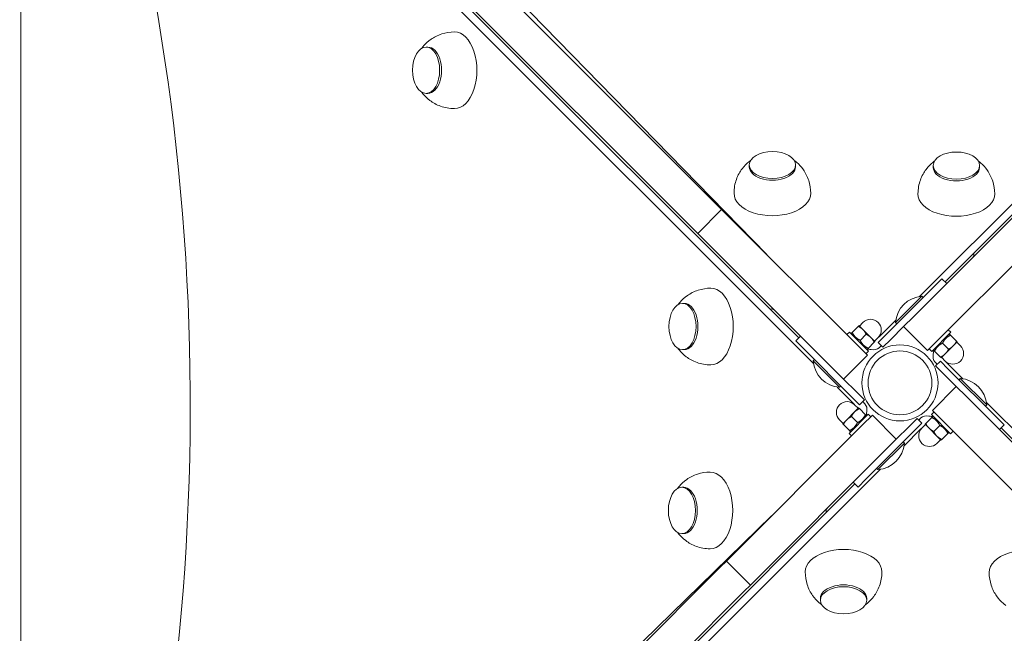
# Model space of a CAD drawing. Units: millimetres. Extents: x 227 to 18027, y 397 to 15197.
# Drawn here: x 8533 to 8969, y 6096 to 6368 of the extents above; entities that cross this region are included whole.
import ezdxf

# ---------------------------------------------------------------- set-up
doc = ezdxf.new("R2010")
doc.units = ezdxf.units.MM
doc.layers.add('Widoczne (ISO)', color=7, linetype='Continuous', lineweight=15)
doc.layers.add('wymiary 100', color=5, linetype='Continuous')
doc.layers.add('wymiary 100 strefy', color=5, linetype='Continuous')
doc.styles.get("Standard").update_dxf_attribs({"font": 'arial.ttf'})
doc.dimstyles.new('FK_rzuty 100_m$0', dxfattribs={"dimscale": 100, "dimtxt": 2.5, "dimasz": 2.5, "dimexe": 1.25, "dimexo": 0.625, "dimtad": 1, "dimlfac": 0.001, "dimrnd": 0.01, "dimzin": 1, "dimdsep": 46, "dimtxsty": 'Standard', "dimblk": 'OBLIQUE', "dimblk1": 'ARCHTICK', "dimblk2": 'OBLIQUE', "dimcen": 2.5, "dimadec": 0, "dimazin": 0, "dimtfac": 1, "dimtmove": 0, "dimatfit": 3, "dimfxl": 1, "dimarcsym": 0})
doc.dimstyles.new('FK_rzuty 100_STREFY', dxfattribs={"dimscale": 100, "dimtxt": 4, "dimasz": 2.5, "dimexe": 1.25, "dimexo": 0.625, "dimgap": 1, "dimtad": 1, "dimdec": 1, "dimlfac": 0.001, "dimrnd": 0.01, "dimzin": 1, "dimdsep": 46, "dimtxsty": 'Standard', "dimblk": 'OBLIQUE', "dimcen": 2.5, "dimadec": 0, "dimazin": 0, "dimtfac": 1, "dimtdec": 1, "dimtmove": 0, "dimatfit": 3, "dimfxl": 1, "dimarcsym": 0})

# ---------------------------------------------------------------- blocks, each defined once
blk = doc.blocks.new('_Oblique')
at = {"color": 0, "linetype": 'ByBlock', "lineweight": -2}
blk.add_line((-0.5, -0.5), (0.5, 0.5), dxfattribs=at)
blk = doc.blocks.new('*D8')
at = {"layer": 'Defpoints', "color": 0, "transparency": 16777216}
for p in [(8923.26, 8581.68), (4532.76, 2836.33), (8923.26, 2836.33)]:
    blk.add_point(p, dxfattribs=at)
at = {"layer": 'wymiary 100 strefy', "color": 0, "lineweight": -2, "transparency": 16777216}
for p, q in [((8860.76, 8581.68), (4407.76, 8581.68)), ((4532.76, 8581.68), (4532.76, 2836.33)), ((8860.76, 2836.33), (4407.76, 2836.33))]:
    blk.add_line(p, q, dxfattribs=at)
at = {"layer": 'wymiary 100 strefy', "color": 0, "lineweight": -2, "transparency": 16777216, "xscale": 200, "yscale": 200, "zscale": 200}
for p, rotation in [((4532.76, 8581.68), 90), ((4532.76, 2836.33), 270)]:
    blk.add_blockref('_Oblique', p, dxfattribs=dict(at, rotation=rotation))
at = {"layer": 'wymiary 100 strefy', "color": 0, "transparency": 16777216, "insert": (4279.59, 5709), "char_height": 300, "attachment_point": 5, "rotation": 90}
blk.add_mtext('5.70 m', dxfattribs=at)
blk = doc.blocks.new('*D9')
at = {"layer": 'Defpoints', "color": 0, "transparency": 16777216}
for p in [(8923.26, 7081.61), (5072.2, 4290.26), (8608.26, 4290.26)]:
    blk.add_point(p, dxfattribs=at)
at = {"layer": 'wymiary 100', "color": 0, "linetype": 'ByBlock', "lineweight": -2, "transparency": 16777216}
for p, q in [((8860.76, 7081.61), (4947.2, 7081.61)), ((5072.2, 7081.61), (5072.2, 4290.26)), ((8545.76, 4290.26), (4947.2, 4290.26))]:
    blk.add_line(p, q, dxfattribs=at)
at = {"layer": 'wymiary 100', "color": 0, "lineweight": -2, "transparency": 16777216, "xscale": 250, "yscale": 250, "zscale": 250}
for p, rotation in [((5072.2, 7081.61), 90), ((5072.2, 4290.26), 270)]:
    blk.add_blockref('_Oblique', p, dxfattribs=dict(at, rotation=rotation))
at = {"layer": 'wymiary 100', "color": 0, "transparency": 16777216, "insert": (4882.05, 5685.93), "char_height": 250, "attachment_point": 5, "rotation": 90}
blk.add_mtext('2.79', dxfattribs=at)
blk = doc.blocks.new('_ArchTick')
at = {"color": 0, "linetype": 'ByBlock', "const_width": 0.15}
blk.add_lwpolyline([(-0.5, -0.5), (0.5, 0.5)], dxfattribs=at)
blk = doc.blocks.new('*D10')
at = {"layer": 'Defpoints', "color": 0, "transparency": 16777216}
for p in [(13584.24, 9704.59), (13584.24, 5947.59), (5408.26, 5804.14)]:
    blk.add_point(p, dxfattribs=at)
at = {"layer": 'wymiary 100 strefy', "color": 0, "lineweight": -2, "transparency": 16777216}
for p, q in [((5408.26, 5866.64), (5408.26, 9829.59)), ((13584.24, 6010.09), (13584.24, 9829.59)), ((5408.26, 9704.59), (13584.24, 9704.59))]:
    blk.add_line(p, q, dxfattribs=at)
at = {"layer": 'wymiary 100 strefy', "color": 0, "lineweight": -2, "transparency": 16777216, "xscale": 200, "yscale": 200, "zscale": 200, "rotation": 180}
blk.add_blockref('_Oblique', (5408.26, 9704.59), dxfattribs=at)
at = {"layer": 'wymiary 100 strefy', "color": 0, "lineweight": -2, "transparency": 16777216, "xscale": 200, "yscale": 200, "zscale": 200}
blk.add_blockref('_Oblique', (13584.24, 9704.59), dxfattribs=at)
at = {"layer": 'wymiary 100 strefy', "color": 0, "transparency": 16777216, "insert": (9496.25, 9957.76), "char_height": 300, "attachment_point": 5}
blk.add_mtext('8.20 m', dxfattribs=at)
blk = doc.blocks.new('*D11')
at = {"layer": 'Defpoints', "color": 0, "transparency": 16777216}
for p in [(11712.41, 9071.56), (11712.41, 6465.59), (6870.22, 5803.32)]:
    blk.add_point(p, dxfattribs=at)
at = {"layer": 'wymiary 100', "color": 0, "linetype": 'ByBlock', "lineweight": -2, "transparency": 16777216}
for p, q in [((6870.22, 5865.82), (6870.22, 9196.56)), ((11712.41, 6528.09), (11712.41, 9196.56)), ((6870.22, 9071.56), (11712.41, 9071.56))]:
    blk.add_line(p, q, dxfattribs=at)
at = {"layer": 'wymiary 100', "color": 0, "lineweight": -2, "transparency": 16777216, "xscale": 250, "yscale": 250, "zscale": 250, "rotation": 180}
blk.add_blockref('_Oblique', (6870.22, 9071.56), dxfattribs=at)
at = {"layer": 'wymiary 100', "color": 0, "lineweight": -2, "transparency": 16777216, "xscale": 250, "yscale": 250, "zscale": 250}
blk.add_blockref('_Oblique', (11712.41, 9071.56), dxfattribs=at)
at = {"layer": 'wymiary 100', "color": 0, "transparency": 16777216, "insert": (9291.31, 9261.7), "char_height": 250, "attachment_point": 5}
blk.add_mtext('4.84', dxfattribs=at)

msp = doc.modelspace()

# ---------------------------------------------------------------- linework, layer by layer
at = {"layer": 'Widoczne (ISO)'}
for p, q in [((8841.546, 6286.729), (8546.913, 6581.363)), ((8830.94, 6276.123), (8536.306, 6570.756)), ((8570.848, 6565.099), (8864.274, 6264.001)), ((8931.898, 6245.446), (9249.335, 6562.882)), ((9249.335, 6558.015), (8943.24, 6251.92)), ((8533.708, 5859.579), (8533.708, 6554.7)), ((8533.758, 6554.765), (8533.758, 5859.514)), ((8884.951, 6215.78), (8567.515, 6533.217)), ((8572.382, 6533.217), (8878.476, 6227.122)), ((8714.133, 6355.96), (8713.322, 6355.96)), ((8714.133, 6335.46), (8713.322, 6335.46)), ((8856.476, 6302.943), (8856.476, 6303.754)), ((8876.976, 6302.943), (8876.976, 6303.754)), ((8937.991, 6302.677), (8937.991, 6303.488)), ((8958.491, 6302.677), (8958.491, 6303.488)), ((8929.194, 6236.411), (8989.543, 6296.76)), ((8844.244, 6284.032), (8841.546, 6286.729)), ((8939.801, 6225.804), (9000.15, 6286.153)), ((8833.637, 6273.425), (8844.244, 6284.032)), ((8904.593, 6223.683), (8844.244, 6284.032)), ((8830.94, 6276.123), (8833.637, 6273.425)), ((8893.986, 6213.076), (8833.637, 6273.425)), ((8941.851, 6253.31), (8938.315, 6249.774)), ((8941.851, 6253.31), (8943.972, 6251.188)), ((8917.102, 6228.561), (8938.315, 6249.774)), ((8921.305, 6233.869), (8933.007, 6245.572)), ((8933.007, 6245.572), (8933.56, 6245.019)), ((8827.72, 6242.373), (8826.909, 6242.373)), ((8905.265, 6232.344), (8906.856, 6233.935)), ((8913.97, 6227.517), (8921.431, 6234.978)), ((8921.305, 6233.869), (8921.857, 6233.316)), ((8924.88, 6232.097), (8929.194, 6236.411)), ((8899.714, 6228.561), (8900.846, 6229.692)), ((8900.846, 6229.692), (8909.331, 6221.207)), ((8901.777, 6229.21), (8902.093, 6229.526)), ((8902.093, 6229.526), (8904.773, 6232.205)), ((8906.856, 6230.753), (8905.088, 6232.521)), ((8910.392, 6227.218), (8906.856, 6230.753)), ((8924.88, 6232.097), (8919.223, 6226.44)), ((8924.88, 6232.097), (8935.487, 6221.49)), ((8945.811, 6229.551), (8937.325, 6221.066)), ((8944.679, 6230.682), (8945.811, 6229.551)), ((8877.087, 6225.733), (8879.208, 6227.854)), ((8877.087, 6225.733), (8880.623, 6222.197)), ((8901.942, 6228.596), (8901.777, 6229.21)), ((8905.629, 6225.99), (8908.308, 6228.67)), ((8909.164, 6222.455), (8911.844, 6225.134)), ((8912.16, 6225.45), (8910.392, 6227.218)), ((8911.983, 6225.627), (8913.574, 6227.218)), ((8917.102, 6228.561), (8913.567, 6225.026)), ((8913.567, 6225.026), (8915.688, 6222.904)), ((8915.688, 6222.904), (8919.223, 6226.44)), ((8939.801, 6225.804), (8935.487, 6221.49)), ((8944.715, 6228.455), (8945.328, 6228.619)), ((8945.328, 6228.619), (8945.644, 6228.304)), ((8945.644, 6228.304), (8948.323, 6225.624)), ((8946.871, 6223.541), (8948.639, 6225.308)), ((8948.462, 6225.132), (8950.053, 6223.541)), ((8827.72, 6221.873), (8826.909, 6221.873)), ((8901.836, 6200.984), (8880.623, 6222.197)), ((8904.593, 6223.683), (8908.907, 6219.369)), ((8908.2, 6220.076), (8909.331, 6221.207)), ((8908.235, 6222.303), (8908.849, 6222.139)), ((8909.164, 6222.455), (8908.849, 6222.139)), ((8914.956, 6223.636), (8913.97, 6222.65)), ((8936.194, 6222.197), (8937.325, 6221.066)), ((8938.421, 6222.162), (8938.257, 6221.548)), ((8938.573, 6221.233), (8938.257, 6221.548)), ((8938.573, 6221.233), (8941.252, 6218.553)), ((8942.108, 6224.768), (8944.788, 6222.089)), ((8943.336, 6220.005), (8946.871, 6223.541)), ((8884.825, 6216.889), (8885.378, 6217.442)), ((8896.528, 6205.186), (8884.825, 6216.889)), ((8898.3, 6208.762), (8908.907, 6219.369)), ((8939.754, 6215.441), (8938.768, 6216.427)), ((8941.144, 6216.83), (8939.022, 6214.709)), ((8944.679, 6213.295), (8941.144, 6216.83)), ((8941.568, 6218.237), (8943.336, 6220.005)), ((8941.745, 6218.414), (8943.336, 6216.823)), ((8943.635, 6216.427), (8951.096, 6208.966)), ((8898.3, 6208.762), (8893.986, 6213.076)), ((8939.022, 6214.709), (8942.558, 6211.173)), ((8944.679, 6213.295), (8965.892, 6192.082)), ((8898.3, 6208.762), (8903.957, 6203.105)), ((8948.215, 6205.517), (8942.558, 6211.173)), ((8949.987, 6209.092), (8949.435, 6208.539)), ((8949.987, 6209.092), (8961.69, 6197.39)), ((8902.88, 6197.852), (8895.419, 6205.312)), ((8896.528, 6205.186), (8897.081, 6205.739)), ((8948.215, 6205.517), (8937.608, 6194.91)), ((8948.215, 6205.517), (8952.529, 6201.203)), ((8901.836, 6200.984), (8905.371, 6197.448)), ((8907.493, 6199.57), (8903.957, 6203.105)), ((8905.371, 6197.448), (8907.493, 6199.57)), ((8906.761, 6198.838), (8907.747, 6197.852)), ((8952.529, 6201.203), (9012.878, 6140.854)), ((8904.77, 6195.865), (8903.179, 6197.456)), ((8904.947, 6196.041), (8903.179, 6194.274)), ((8907.942, 6193.046), (8905.263, 6195.726)), ((8941.922, 6190.596), (8937.608, 6194.91)), ((8961.69, 6197.39), (8961.137, 6196.837)), ((8961.564, 6198.498), (9279, 5881.062)), ((8898.053, 6189.147), (8896.462, 6190.738)), ((8899.644, 6190.738), (8897.876, 6188.97)), ((8903.179, 6194.274), (8899.644, 6190.738)), ((8900.704, 6184.728), (8909.19, 6193.213)), ((8904.407, 6189.511), (8901.727, 6192.19)), ((8906.714, 6188.475), (8911.028, 6192.789)), ((8907.942, 6193.046), (8908.258, 6192.73)), ((8908.094, 6192.117), (8908.258, 6192.73)), ((8910.321, 6192.082), (8909.19, 6193.213)), ((8921.635, 6182.182), (8911.028, 6192.789)), ((8930.827, 6191.374), (8927.292, 6187.839)), ((8932.948, 6189.253), (8930.827, 6191.374)), ((8931.559, 6190.642), (8932.545, 6191.629)), ((8937.351, 6191.824), (8934.671, 6189.145)), ((8938.315, 6194.203), (8937.184, 6193.072)), ((8945.669, 6184.586), (8937.184, 6193.072)), ((8937.351, 6191.824), (8937.666, 6192.14)), ((8938.28, 6191.976), (8937.666, 6192.14)), ((8941.922, 6190.596), (9002.271, 6130.247)), ((8969.428, 6188.546), (8965.892, 6192.082)), ((8906.714, 6188.475), (8846.365, 6128.126)), ((8900.871, 6185.975), (8898.192, 6188.655)), ((8901.187, 6185.659), (8900.871, 6185.975)), ((8901.8, 6185.824), (8901.187, 6185.659)), ((8929.413, 6185.718), (8908.2, 6164.504)), ((8921.635, 6182.182), (8927.292, 6187.839)), ((8932.545, 6186.762), (8925.084, 6179.301)), ((8929.413, 6185.718), (8932.948, 6189.253)), ((8934.532, 6188.652), (8932.941, 6187.061)), ((8934.356, 6188.829), (8936.123, 6187.061)), ((8936.123, 6187.061), (8939.659, 6183.526)), ((8940.886, 6188.289), (8938.207, 6185.609)), ((8944.573, 6185.682), (8944.738, 6185.069)), ((8946.801, 6185.718), (8945.669, 6184.586)), ((8969.428, 6188.546), (8967.307, 6186.425)), ((9274.133, 5881.062), (8968.039, 6187.157)), ((8901.836, 6183.596), (8900.704, 6184.728)), ((8921.635, 6182.182), (8917.321, 6177.868)), ((8939.659, 6183.526), (8941.427, 6181.758)), ((8941.25, 6181.935), (8939.659, 6180.344)), ((8944.422, 6184.753), (8941.742, 6182.074)), ((8944.738, 6185.069), (8944.422, 6184.753)), ((8917.321, 6177.868), (8856.972, 6117.519)), ((8925.21, 6180.409), (8913.508, 6168.707)), ((8925.21, 6180.409), (8924.658, 6180.962)), ((8914.617, 6168.833), (8597.18, 5851.397)), ((8913.508, 6168.707), (8912.955, 6169.26)), ((8904.664, 6160.969), (8908.2, 6164.504)), ((8597.18, 5856.263), (8903.275, 6162.358)), ((8827.454, 6160.858), (8826.642, 6160.858)), ((8904.664, 6160.969), (8902.543, 6163.09)), ((8565.297, 5854.73), (8866.396, 6148.156)), ((8827.454, 6140.358), (8826.642, 6140.358)), ((8843.668, 6125.428), (8549.034, 5830.795)), ((8846.365, 6128.126), (8843.668, 6125.428)), ((8856.972, 6117.519), (8846.365, 6128.126)), ((8854.274, 6114.821), (8856.972, 6117.519)), ((8854.274, 6114.821), (8559.641, 5820.188)), ((8888.024, 6111.602), (8888.024, 6110.791)), ((8908.524, 6111.602), (8908.524, 6110.791))]:
    msp.add_line(p, q, dxfattribs=at)
for radius in [16.85, 14.15]:
    msp.add_circle((8923.258, 6207.139), radius, dxfattribs=at)
for centre, radius, start, end in [((8933.875, 6233.002), 12.6, 93.94782, 176.05218), ((8910.215, 6230.576), 4.75, 315, 135), ((8946.695, 6220.182), 4.75, 225, 45), ((8897.395, 6217.756), 12.6, 183.94782, 266.05218), ((8949.12, 6196.522), 12.6, 3.94782, 86.05218), ((8899.821, 6194.097), 4.75, 45, 225), ((8936.3, 6183.702), 4.75, 135, 315), ((8912.64, 6181.277), 12.6, 273.94782, 356.05218)]:
    msp.add_arc(centre, radius, start, end, dxfattribs=at)
for centre, major_axis, ratio, start_param, end_param in [((8245.637, 6197.038), (0, -621.009), 0.5848249, 1.0519652, 2.0784518), ((8725.895, 6345.71), (0, -17), 0.5848249, 0, 3.1415927), ((8714.133, 6345.71), (0, -10.25), 0.5848249, 0, 3.1415927), ((8866.726, 6302.943), (-10.25, 0), 0.5848249, 0, 3.1415927), ((8948.241, 6302.677), (-10.25, 0), 0.5848249, 0, 3.1415927), ((8866.726, 6291.181), (-17, 0), 0.5848249, 0, 3.1415927), ((8948.241, 6290.915), (-17, 0), 0.5848249, 0, 3.1415927), ((8953.44, 6264.899), (2.121, -2.121), 0.7002075, 0, 0.8567041), ((8839.482, 6232.123), (0, -17), 0.5848249, 0, 3.1415927), ((8827.72, 6232.123), (0, -10.25), 0.5848249, 0, 3.1415927), ((8865.498, 6237.322), (2.121, 2.121), 0.7002075, 0, 0.8567041), ((8911.38, 6228.403), (3, 0), 0.5848249, 5.5177836, 5.7539987), ((8906.808, 6215.488), (-11.5, 0), 0.5848249, 4.3916042, 4.5745547), ((8911.38, 6223.536), (-3, 0), 0.5848249, 1.2500115, 2.6124061), ((8931.607, 6223.589), (0, 11.5), 0.5848249, 4.3916042, 4.5745547), ((8939.654, 6219.017), (0, 3), 0.5848249, 1.2500115, 2.6124061), ((8944.521, 6219.017), (0, -3), 0.5848249, 5.5177836, 5.7539987), ((8901.994, 6195.262), (0, 3), 0.5848249, 5.5177836, 5.7539987), ((8906.861, 6195.262), (0, -3), 0.5848249, 1.2500115, 2.6124061), ((8914.908, 6190.69), (0, -11.5), 0.5848249, 4.3916042, 4.5745547), ((8935.135, 6190.743), (3, 0), 0.5848249, 1.2500115, 2.6124061), ((8939.707, 6198.79), (11.5, 0), 0.5848249, 4.3916042, 4.5745547), ((8935.135, 6185.876), (-3, 0), 0.5848249, 5.5177836, 5.7539987), ((8839.215, 6150.608), (0, -17), 0.5848249, 0, 3.1415927), ((8827.454, 6150.608), (0, -10.25), 0.5848249, 0, 3.1415927), ((8893.075, 6149.38), (-2.121, 2.121), 0.7002075, 0, 0.8567041), ((8898.274, 6123.364), (17, 0), 0.5848249, 0, 3.1415927), ((8979.789, 6123.097), (17, 0), 0.5848249, 0, 3.1415927), ((8898.274, 6111.602), (10.25, 0), 0.5848249, 0, 3.1415927)]:
    msp.add_ellipse(centre, major_axis=major_axis, ratio=ratio, start_param=start_param, end_param=end_param, dxfattribs=at)
for centre, major_axis in [((8713.322, 6345.71), (0, -10.25)), ((8866.726, 6303.754), (-10.25, 0)), ((8948.241, 6303.488), (-10.25, 0)), ((8826.909, 6232.123), (0, -10.25)), ((8826.642, 6150.608), (0, -10.25)), ((8898.274, 6110.791), (10.25, 0))]:
    msp.add_ellipse(centre, major_axis=major_axis, ratio=0.5848249, dxfattribs=at)
for points, knots in [([(8725.895, 6362.71), (8723.942, 6362.71), (8721.998, 6362.382), (8718.413, 6361.22), (8716.805, 6360.367), (8714.127, 6358.5), (8713.064, 6357.485), (8711.88, 6356.121), (8711.577, 6355.737), (8711.302, 6355.36)], [3.14159265, 3.14159265, 3.14159265, 3.14159265, 3.32897579, 3.32897579, 3.5288677, 3.5288677, 3.73473618, 3.73473618, 3.81708902, 3.81708902, 3.81708902, 3.81708902]), ([(8711.302, 6336.059), (8711.495, 6335.794), (8711.703, 6335.526), (8712.721, 6334.288), (8713.723, 6333.276), (8716.304, 6331.349), (8717.894, 6330.437), (8721.586, 6329.118), (8723.678, 6328.722), (8725.823, 6328.71), (8725.859, 6328.71), (8725.895, 6328.71)], [5.60768894, 5.60768894, 5.60768894, 5.60768894, 5.66557988, 5.66557988, 5.87144836, 5.87144836, 6.07731683, 6.07731683, 6.27976181, 6.27976181, 6.28318531, 6.28318531, 6.28318531, 6.28318531]), ([(8857.076, 6305.774), (8856.811, 6305.581), (8856.543, 6305.374), (8855.305, 6304.355), (8854.293, 6303.353), (8852.366, 6300.773), (8851.454, 6299.182), (8850.135, 6295.49), (8849.739, 6293.398), (8849.726, 6291.253), (8849.726, 6291.217), (8849.726, 6291.181)], [5.60768894, 5.60768894, 5.60768894, 5.60768894, 5.66557988, 5.66557988, 5.87144836, 5.87144836, 6.07731683, 6.07731683, 6.27976181, 6.27976181, 6.28318531, 6.28318531, 6.28318531, 6.28318531]), ([(8883.726, 6291.181), (8883.726, 6293.134), (8883.399, 6295.078), (8882.237, 6298.664), (8881.384, 6300.272), (8879.517, 6302.949), (8878.502, 6304.013), (8877.138, 6305.196), (8876.753, 6305.5), (8876.377, 6305.774)], [3.14159265, 3.14159265, 3.14159265, 3.14159265, 3.32897579, 3.32897579, 3.5288677, 3.5288677, 3.73473618, 3.73473618, 3.81708902, 3.81708902, 3.81708902, 3.81708902]), ([(8938.59, 6305.508), (8938.325, 6305.315), (8938.057, 6305.107), (8936.819, 6304.088), (8935.807, 6303.087), (8933.88, 6300.506), (8932.968, 6298.916), (8931.649, 6295.224), (8931.253, 6293.132), (8931.241, 6290.986), (8931.241, 6290.951), (8931.241, 6290.915)], [5.60768894, 5.60768894, 5.60768894, 5.60768894, 5.66557988, 5.66557988, 5.87144836, 5.87144836, 6.07731683, 6.07731683, 6.27976181, 6.27976181, 6.28318531, 6.28318531, 6.28318531, 6.28318531]), ([(8965.241, 6290.915), (8965.241, 6292.868), (8964.914, 6294.812), (8963.751, 6298.397), (8962.898, 6300.005), (8961.031, 6302.683), (8960.016, 6303.746), (8958.652, 6304.929), (8958.268, 6305.233), (8957.891, 6305.508)], [3.14159265, 3.14159265, 3.14159265, 3.14159265, 3.32897579, 3.32897579, 3.5288677, 3.5288677, 3.73473618, 3.73473618, 3.81708902, 3.81708902, 3.81708902, 3.81708902]), ([(8839.482, 6249.123), (8837.529, 6249.123), (8835.585, 6248.795), (8832, 6247.633), (8830.392, 6246.78), (8827.714, 6244.913), (8826.651, 6243.898), (8825.467, 6242.534), (8825.164, 6242.15), (8824.889, 6241.773)], [3.14159265, 3.14159265, 3.14159265, 3.14159265, 3.32897579, 3.32897579, 3.5288677, 3.5288677, 3.73473618, 3.73473618, 3.81708902, 3.81708902, 3.81708902, 3.81708902]), ([(8824.889, 6222.472), (8825.082, 6222.207), (8825.29, 6221.939), (8826.309, 6220.701), (8827.31, 6219.689), (8829.891, 6217.762), (8831.481, 6216.85), (8835.173, 6215.531), (8837.265, 6215.135), (8839.41, 6215.123), (8839.446, 6215.123), (8839.482, 6215.123)], [5.60768894, 5.60768894, 5.60768894, 5.60768894, 5.66557988, 5.66557988, 5.87144836, 5.87144836, 6.07731683, 6.07731683, 6.27976181, 6.27976181, 6.28318531, 6.28318531, 6.28318531, 6.28318531]), ([(8839.215, 6167.608), (8837.263, 6167.608), (8835.318, 6167.281), (8831.733, 6166.119), (8830.125, 6165.266), (8827.448, 6163.398), (8826.384, 6162.384), (8825.201, 6161.02), (8824.897, 6160.635), (8824.623, 6160.259)], [3.14159265, 3.14159265, 3.14159265, 3.14159265, 3.32897579, 3.32897579, 3.5288677, 3.5288677, 3.73473618, 3.73473618, 3.81708902, 3.81708902, 3.81708902, 3.81708902]), ([(8824.623, 6140.958), (8824.816, 6140.693), (8825.023, 6140.424), (8826.042, 6139.187), (8827.044, 6138.175), (8829.624, 6136.248), (8831.215, 6135.335), (8834.907, 6134.017), (8836.999, 6133.621), (8839.144, 6133.608), (8839.18, 6133.608), (8839.215, 6133.608)], [5.60768894, 5.60768894, 5.60768894, 5.60768894, 5.66557988, 5.66557988, 5.87144836, 5.87144836, 6.07731683, 6.07731683, 6.27976181, 6.27976181, 6.28318531, 6.28318531, 6.28318531, 6.28318531]), ([(8881.274, 6123.364), (8881.274, 6121.411), (8881.601, 6119.467), (8882.764, 6115.881), (8883.617, 6114.274), (8885.484, 6111.596), (8886.499, 6110.533), (8887.863, 6109.349), (8888.247, 6109.046), (8888.624, 6108.771)], [3.14159265, 3.14159265, 3.14159265, 3.14159265, 3.32897579, 3.32897579, 3.5288677, 3.5288677, 3.73473618, 3.73473618, 3.81708902, 3.81708902, 3.81708902, 3.81708902]), ([(8907.925, 6108.771), (8908.19, 6108.964), (8908.458, 6109.171), (8909.696, 6110.19), (8910.708, 6111.192), (8912.635, 6113.773), (8913.547, 6115.363), (8914.866, 6119.055), (8915.262, 6121.147), (8915.274, 6123.292), (8915.274, 6123.328), (8915.274, 6123.364)], [5.60768894, 5.60768894, 5.60768894, 5.60768894, 5.66557988, 5.66557988, 5.87144836, 5.87144836, 6.07731683, 6.07731683, 6.27976181, 6.27976181, 6.28318531, 6.28318531, 6.28318531, 6.28318531]), ([(8962.789, 6123.097), (8962.789, 6121.145), (8963.116, 6119.2), (8964.278, 6115.615), (8965.131, 6114.007), (8966.999, 6111.329), (8968.013, 6110.266), (8969.377, 6109.083), (8969.762, 6108.779), (8970.138, 6108.504)], [3.14159265, 3.14159265, 3.14159265, 3.14159265, 3.32897579, 3.32897579, 3.5288677, 3.5288677, 3.73473618, 3.73473618, 3.81708902, 3.81708902, 3.81708902, 3.81708902])]:
    msp.add_open_spline(points, degree=3, knots=knots, dxfattribs=at)
for points, weights in [([(8902.093, 6229.526), (8903.272, 6227.169), (8905.629, 6225.99)], [1, 1.15470053838, 1]), ([(8904.773, 6232.205), (8905.088, 6232.521), (8905.088, 6232.521)], [1, 1.0379548493, 1]), ([(8906.856, 6230.753), (8906.036, 6231.574), (8904.773, 6232.205)], [1, 1.0379548493, 1]), ([(8908.308, 6228.67), (8907.677, 6229.933), (8906.856, 6230.753)], [1, 1.0379548493, 1]), ([(8905.629, 6225.99), (8906.807, 6223.633), (8909.164, 6222.455)], [1, 1.15470053838, 1]), ([(8910.392, 6227.218), (8909.571, 6228.038), (8908.308, 6228.67)], [1, 1.0379548493, 1]), ([(8911.844, 6225.134), (8911.212, 6226.397), (8910.392, 6227.218)], [1, 1.0379548493, 1]), ([(8912.16, 6225.45), (8912.16, 6225.45), (8911.844, 6225.134)], [1, 1.0379548493, 1]), ([(8945.644, 6228.304), (8943.287, 6227.125), (8942.108, 6224.768)], [1, 1.15470053838, 1]), ([(8946.871, 6223.541), (8947.692, 6224.361), (8948.323, 6225.624)], [1, 1.0379548493, 1]), ([(8948.323, 6225.624), (8948.639, 6225.308), (8948.639, 6225.308)], [1, 1.0379548493, 1]), ([(8942.108, 6224.768), (8939.751, 6223.59), (8938.573, 6221.233)], [1, 1.15470053838, 1]), ([(8943.336, 6220.005), (8944.156, 6220.826), (8944.788, 6222.089)], [1, 1.0379548493, 1]), ([(8944.788, 6222.089), (8946.051, 6222.72), (8946.871, 6223.541)], [1, 1.0379548493, 1]), ([(8941.252, 6218.553), (8942.515, 6219.185), (8943.336, 6220.005)], [1, 1.0379548493, 1]), ([(8941.568, 6218.237), (8941.568, 6218.237), (8941.252, 6218.553)], [1, 1.0379548493, 1]), ([(8905.263, 6195.726), (8904, 6195.094), (8903.179, 6194.274)], [1, 1.0379548493, 1]), ([(8904.947, 6196.041), (8904.947, 6196.041), (8905.263, 6195.726)], [1, 1.0379548493, 1]), ([(8899.644, 6190.738), (8898.823, 6189.918), (8898.192, 6188.655)], [1, 1.0379548493, 1]), ([(8901.727, 6192.19), (8900.464, 6191.558), (8899.644, 6190.738)], [1, 1.0379548493, 1]), ([(8903.179, 6194.274), (8902.359, 6193.453), (8901.727, 6192.19)], [1, 1.0379548493, 1]), ([(8904.407, 6189.511), (8906.764, 6190.689), (8907.942, 6193.046)], [1, 1.15470053838, 1]), ([(8940.886, 6188.289), (8939.708, 6190.646), (8937.351, 6191.824)], [1, 1.15470053838, 1]), ([(8898.192, 6188.655), (8897.876, 6188.97), (8897.876, 6188.97)], [1, 1.0379548493, 1]), ([(8900.871, 6185.975), (8903.228, 6187.154), (8904.407, 6189.511)], [1, 1.15470053838, 1]), ([(8934.356, 6188.829), (8934.356, 6188.829), (8934.671, 6189.145)], [1, 1.0379548493, 1]), ([(8934.671, 6189.145), (8935.303, 6187.882), (8936.123, 6187.061)], [1, 1.0379548493, 1]), ([(8936.123, 6187.061), (8936.944, 6186.241), (8938.207, 6185.609)], [1, 1.0379548493, 1]), ([(8944.422, 6184.753), (8943.243, 6187.11), (8940.886, 6188.289)], [1, 1.15470053838, 1]), ([(8938.207, 6185.609), (8938.838, 6184.346), (8939.659, 6183.526)], [1, 1.0379548493, 1]), ([(8939.659, 6183.526), (8940.479, 6182.705), (8941.742, 6182.074)], [1, 1.0379548493, 1]), ([(8941.742, 6182.074), (8941.427, 6181.758), (8941.427, 6181.758)], [1, 1.0379548493, 1])]:
    msp.add_rational_spline(points, weights, degree=2, dxfattribs=at)

# ---------------------------------------------------------------- dimensions: what is measured, and where the dimension line sits
at = {"layer": 'wymiary 100'}
dim = msp.add_linear_dim(base=(11712.408, 9071.556), p1=(6870.216, 5803.322), p2=(11712.408, 6465.589), dimstyle='FK_rzuty 100_m$0', override={"dimarcsym": 1}, dxfattribs=at)
dim.commit()
dim.dimension.update_dxf_attribs({"geometry": '*D11', "text_midpoint": (9291.312, 9071.556), "dimtype": 160})
dim = msp.add_linear_dim(base=(5072.197, 4290.255), p1=(8923.258, 7081.606), p2=(8608.258, 4290.255), angle=90, dimstyle='FK_rzuty 100_m$0', override={"dimarcsym": 1}, dxfattribs=at)
dim.commit()
dim.dimension.update_dxf_attribs({"geometry": '*D9', "text_midpoint": (4882.053, 5685.931)})
at = {"layer": 'wymiary 100 strefy'}
dim = msp.add_linear_dim(base=(13584.236, 9704.585), p1=(5408.258, 5804.139), p2=(13584.236, 5947.589), dimstyle='FK_rzuty 100_STREFY', override={"dimtxt": 3, "dimasz": 2, "dimdec": 2, "dimrnd": 0.1, "dimpost": ' m'}, dxfattribs=at)
dim.commit()
dim.dimension.update_dxf_attribs({"geometry": '*D10', "text_midpoint": (9496.247, 9704.585), "dimtype": 160})
dim = msp.add_linear_dim(base=(4532.763, 2836.334), p1=(8923.258, 8581.675), p2=(8923.258, 2836.334), angle=90, dimstyle='FK_rzuty 100_STREFY', override={"dimtxt": 3, "dimasz": 2, "dimdec": 2, "dimrnd": 0.1, "dimpost": ' m'}, dxfattribs=at)
dim.commit()
dim.dimension.update_dxf_attribs({"geometry": '*D8', "text_midpoint": (4279.591, 5709.004)})

doc.saveas('drawing.dxf')
